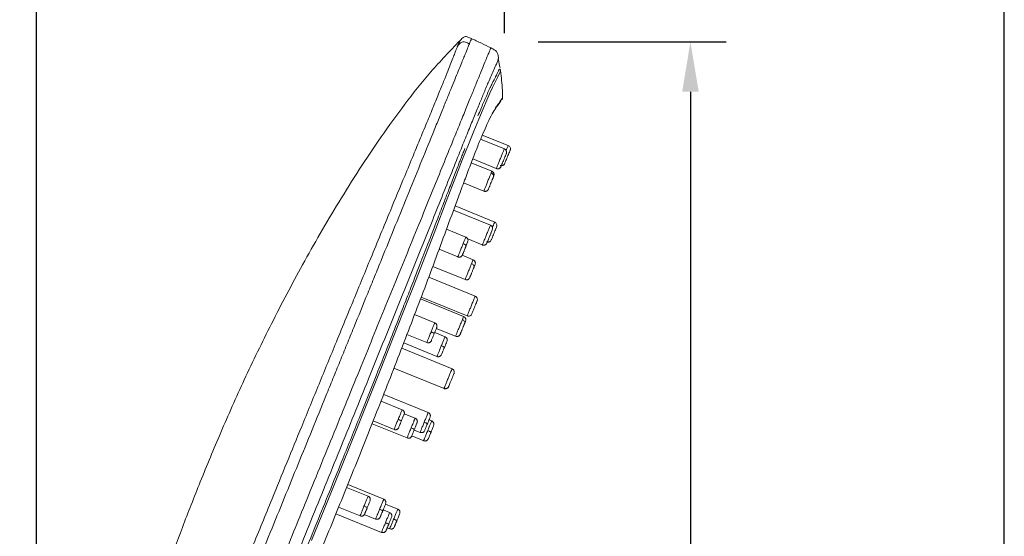
# Model space of a CAD drawing. Units: millimetres. Extents: x 83.2 to 126.1, y 98.9 to 147.5.
# Drawn here: x 112.3 to 126.1, y 130.9 to 138.2 of the extents above; entities that cross this region are included whole.
import ezdxf

# ---------------------------------------------------------------- set-up
doc = ezdxf.new("R2010")
doc.units = ezdxf.units.MM
doc.header["$PDSIZE"] = -1
doc.layers.add('COTAS', color=253, linetype='Continuous')
doc.layers.add('cuerpo', color=7, linetype='Continuous', lineweight=5)
doc.styles.add('ARIAL', font='arial.ttf')
doc.dimstyles.new('RS (E1.10)', dxfattribs={"dimtxt": 1.5, "dimasz": 0.7, "dimexe": 0.5, "dimexo": 1, "dimgap": 1, "dimtad": 0, "dimtih": 1, "dimtoh": 1, "dimdec": 0, "dimlfac": 10, "dimtxsty": 'ARIAL', "dimcen": 0, "dimclrd": 256, "dimclre": 256, "dimclrt": 256, "dimadec": 0, "dimazin": 0, "dimtfac": 1, "dimtdec": 0, "dimtofl": 0, "dimtmove": 0, "dimatfit": 3, "dimfxl": 1, "dimlwd": -1, "dimlwe": -1, "dimarcsym": 0})

# ---------------------------------------------------------------- blocks, each defined once
blk = doc.blocks.new('*D46')
at = {"layer": 'COTAS', "transparency": 16777216}
for p, q in [((119.588, 137.847), (122.227, 137.847)), ((121.727, 137.147), (121.727, 127.871)), ((121.727, 115.061), (121.727, 124.338)), ((115.765, 114.361), (122.227, 114.361))]:
    blk.add_line(p, q, dxfattribs=at)
for points in [[(121.611, 137.147), (121.844, 137.147), (121.727, 137.847)], [(121.611, 115.061), (121.844, 115.061), (121.727, 114.361)]]:
    blk.add_solid(points, dxfattribs=at)
at = {"layer": 'Defpoints', "color": 0, "transparency": 16777216}
for p in [(118.588, 137.847), (114.765, 114.361), (121.727, 114.361)]:
    blk.add_point(p, dxfattribs=at)
at = {"layer": 'COTAS', "transparency": 16777216, "insert": (121.727, 126.104), "char_height": 1.5, "attachment_point": 5, "style": 'ARIAL'}
blk.add_mtext('235', dxfattribs=at)
blk = doc.blocks.new('*D47')
at = {"layer": 'COTAS', "transparency": 16777216}
for p, q in [((112.539, 115.493), (112.539, 141.843)), ((119.113, 137.97), (119.113, 141.843)), ((113.239, 141.343), (114.108, 141.343)), ((118.413, 141.343), (118.264, 141.343))]:
    blk.add_line(p, q, dxfattribs=at)
for points in [[(113.239, 141.46), (113.239, 141.227), (112.539, 141.343)], [(118.413, 141.46), (118.413, 141.227), (119.113, 141.343)]]:
    blk.add_solid(points, dxfattribs=at)
at = {"layer": 'Defpoints', "color": 0, "transparency": 16777216}
for p in [(119.113, 141.343), (119.113, 136.97), (112.539, 114.493)]:
    blk.add_point(p, dxfattribs=at)
at = {"layer": 'COTAS', "transparency": 16777216, "insert": (116.186, 141.343), "char_height": 1.5, "attachment_point": 5, "style": 'ARIAL'}
blk.add_mtext('66', dxfattribs=at)

msp = doc.modelspace()

# ---------------------------------------------------------------- linework, layer by layer
at = {"color": 3}
msp.add_lwpolyline([(126.138, 98.9), (126.138, 144.411), (83.186, 144.411), (83.186, 98.9)], close=True, dxfattribs=at)
at = {"layer": 'cuerpo'}
for p, q in [((119.049, 137.492), (119.026, 137.615)), ((119.049, 137.485), (119.051, 137.489)), ((119.014, 136.949), (119.047, 136.996)), ((119.047, 136.996), (119.064, 137.02)), ((119.086, 137.054), (119.087, 137.06)), ((119.112, 136.344), (118.778, 136.481)), ((119.166, 136.389), (118.802, 136.537)), ((119.112, 136.344), (119.112, 136.342)), ((118.667, 136.202), (118.999, 136.066)), ((118.936, 136.028), (118.646, 136.146)), ((118.999, 136.067), (119, 136.068)), ((119.102, 136.118), (119.108, 136.123)), ((118.54, 135.865), (118.823, 135.75)), ((118.916, 135.272), (118.398, 135.483)), ((118.976, 135.314), (118.419, 135.541)), ((118.571, 135.104), (118.299, 135.214)), ((118.915, 135.271), (118.915, 135.27)), ((118.597, 135.078), (118.802, 134.994)), ((118.195, 134.933), (118.457, 134.826)), ((118.912, 135.044), (118.918, 135.049)), ((118.674, 134.785), (118.519, 134.848)), ((118.106, 134.693), (118.561, 134.507)), ((118.702, 134.274), (118.049, 134.54)), ((118.539, 133.989), (117.934, 134.235)), ((117.943, 134.259), (118.589, 133.996)), ((118.134, 133.899), (117.85, 134.015)), ((118.589, 133.996), (118.591, 134.001)), ((118.591, 134.001), (118.589, 133.996)), ((118.59, 133.999), (118.603, 133.994)), ((118.156, 133.821), (118.426, 133.711)), ((117.742, 133.735), (118.021, 133.621)), ((118.278, 133.705), (118.133, 133.764)), ((118.377, 133.254), (117.669, 133.543)), ((117.697, 133.617), (118.165, 133.427)), ((117.56, 133.263), (118.264, 132.977)), ((118.264, 132.977), (118.266, 132.982)), ((118.266, 132.982), (118.264, 132.977)), ((118.265, 132.979), (118.278, 132.975)), ((118.313, 132.984), (118.32, 132.989)), ((118.041, 132.638), (117.416, 132.893)), ((117.675, 132.679), (117.379, 132.8)), ((117.858, 132.559), (117.704, 132.622)), ((117.253, 132.482), (117.745, 132.282)), ((117.269, 132.521), (117.562, 132.401)), ((118.091, 132.521), (118.053, 132.536)), ((117.811, 132.311), (117.978, 132.243)), ((117.844, 132.394), (117.928, 132.361)), ((118.037, 132.262), (118.043, 132.27)), ((117.416, 131.421), (116.911, 131.627)), ((117.197, 131.465), (116.895, 131.588)), ((117.614, 131.284), (117.442, 131.354)), ((116.745, 131.217), (117.386, 130.956)), ((116.782, 131.31), (117.084, 131.187)), ((117.144, 131.208), (117.303, 131.143)), ((117.499, 131.234), (117.408, 131.271)), ((117.466, 131.02), (117.501, 131.006))]:
    msp.add_line(p, q, dxfattribs=at)
at = {"layer": 'cuerpo', "flags": 128}
msp.add_lwpolyline([(119.059, 137.439), (119.053, 137.425), (119.041, 137.397), (119.022, 137.356), (118.991, 137.298), (118.944, 137.204), (118.908, 137.127), (118.864, 137.029), (118.812, 136.908), (118.752, 136.762), (118.683, 136.594), (118.608, 136.404), (118.526, 136.197), (118.441, 135.977), (118.296, 135.605), (118.147, 135.218), (117.994, 134.823), (117.839, 134.426), (117.682, 134.028), (117.367, 133.23), (117.047, 132.432), (116.725, 131.635), (116.401, 130.84)], dxfattribs=at)
at = {"layer": 'cuerpo'}
for points, knots in [([(118.486, 137.863), (118.348, 137.719), (118.075, 137.434), (117.713, 136.976), (117.38, 136.517), (117.074, 136.058), (116.79, 135.605), (116.525, 135.159), (116.204, 134.59), (115.844, 133.907), (115.462, 133.12), (115.131, 132.378), (114.844, 131.685), (114.593, 131.045), (114.378, 130.472), (114.193, 129.964), (114.036, 129.519), (113.897, 129.109), (113.766, 128.701), (113.653, 128.331), (113.556, 127.991), (113.475, 127.691), (113.393, 127.374), (113.313, 127.039), (113.234, 126.687), (113.158, 126.317), (113.083, 125.917), (112.995, 125.388), (112.902, 124.723), (112.816, 123.923), (112.748, 123.077), (112.69, 122.122), (112.643, 121.053), (112.605, 119.866), (112.574, 118.615), (112.55, 117.3), (112.531, 115.92), (112.521, 114.978), (112.515, 114.496)], [0, 0, 0, 0, 0.024256, 0.047877, 0.07084, 0.093159, 0.114825, 0.135817, 0.156158, 0.194147, 0.229565, 0.262444, 0.292788, 0.320669, 0.345881, 0.367191, 0.386323, 0.403224, 0.419799, 0.438297, 0.450199, 0.462781, 0.476036, 0.489954, 0.504596, 0.519855, 0.535803, 0.554126, 0.584907, 0.617412, 0.651784, 0.688009, 0.733595, 0.781759, 0.832332, 0.885559, 0.941467, 1, 1, 1, 1]), ([(118.456, 137.792), (118.468, 137.821), (118.486, 137.863), (118.484, 137.856), (118.483, 137.854)], [0, 0, 0, 0, 0.687586, 1, 1, 1, 1]), ([(118.456, 137.792), (118.471, 137.807), (118.5, 137.836), (118.529, 137.853), (118.564, 137.844), (118.601, 137.827), (118.62, 137.819)], [0, 0, 0, 0, 0.497683, 0.996052, 1.494422, 1.992792, 1.992792, 1.992792, 1.992792]), ([(118.65, 137.892), (118.633, 137.9), (118.609, 137.911), (118.579, 137.921), (118.56, 137.921), (118.542, 137.914), (118.517, 137.894), (118.498, 137.875), (118.485, 137.862)], [0, 0, 0, 0, 0.297257, 0.40776, 0.498293, 0.589353, 0.701093, 1, 1, 1, 1]), ([(118.62, 137.819), (118.632, 137.849), (118.65, 137.892), (118.647, 137.886), (118.646, 137.884)], [0, 0, 0, 0, 0.691147, 1, 1, 1, 1]), ([(118.925, 137.761), (118.88, 137.783), (118.788, 137.83), (118.694, 137.872), (118.646, 137.894)], [0, 0, 0, 0, 0.490108, 1, 1, 1, 1]), ([(114.075, 125.099), (114.092, 125.199), (114.125, 125.4), (114.187, 125.696), (114.254, 125.985), (114.323, 126.259), (114.389, 126.503), (114.447, 126.702), (114.497, 126.861), (114.551, 127.016), (114.614, 127.185), (114.7, 127.401), (114.796, 127.64), (114.897, 127.888), (114.996, 128.13), (115.1, 128.387), (115.227, 128.698), (115.377, 129.065), (115.548, 129.484), (115.719, 129.906), (115.891, 130.328), (116.064, 130.751), (116.315, 131.367), (116.644, 132.175), (116.978, 132.994), (117.238, 133.632), (117.424, 134.089), (117.61, 134.544), (117.795, 134.998), (117.968, 135.423), (118.127, 135.814), (118.271, 136.167), (118.395, 136.472), (118.499, 136.726), (118.583, 136.933), (118.657, 137.114), (118.726, 137.284), (118.786, 137.43), (118.832, 137.544), (118.869, 137.634), (118.893, 137.694), (118.914, 137.744), (118.923, 137.767), (118.921, 137.761), (118.921, 137.76)], [0, 0, 0, 0, 0.016861, 0.033719, 0.050572, 0.067412, 0.084242, 0.101156, 0.118152, 0.135158, 0.157832, 0.180494, 0.203147, 0.220144, 0.237143, 0.254143, 0.271147, 0.296532, 0.321909, 0.347122, 0.372339, 0.397557, 0.422775, 0.482215, 0.541647, 0.568823, 0.596018, 0.623216, 0.650411, 0.677601, 0.700259, 0.722911, 0.745557, 0.762547, 0.779538, 0.796536, 0.813534, 0.836192, 0.858857, 0.881526, 0.915536, 0.949549, 0.994897, 1, 1, 1, 1]), ([(115.293, 130.068), (115.302, 130.092), (115.325, 130.148), (115.371, 130.261), (115.454, 130.463), (115.569, 130.746), (115.708, 131.085), (115.87, 131.482), (116.055, 131.935), (116.275, 132.473), (116.507, 133.039), (116.716, 133.548), (116.878, 133.942), (116.979, 134.187), (117.054, 134.369), (117.134, 134.565), (117.241, 134.824), (117.374, 135.144), (117.533, 135.531), (117.688, 135.905), (117.829, 136.245), (117.937, 136.506), (118.036, 136.745), (118.128, 136.969), (118.208, 137.166), (118.276, 137.334), (118.331, 137.47), (118.373, 137.577), (118.404, 137.658), (118.423, 137.708), (118.435, 137.739), (118.443, 137.76), (118.449, 137.774), (118.453, 137.785), (118.455, 137.79), (118.456, 137.792)], [0, 0, 0, 0, 0.0074, 0.017935, 0.035871, 0.07174, 0.107609, 0.143479, 0.197284, 0.251089, 0.313859, 0.376488, 0.412226, 0.438874, 0.45447, 0.470065, 0.501257, 0.536905, 0.572549, 0.62599, 0.659678, 0.688353, 0.719526, 0.750699, 0.781851, 0.813004, 0.84416, 0.875321, 0.906484, 0.937651, 0.95324, 0.968826, 0.984412, 0.992185, 1, 1, 1, 1]), ([(115.433, 129.999), (115.465, 130.079), (115.53, 130.238), (115.66, 130.556), (115.823, 130.956), (116.018, 131.435), (116.214, 131.915), (116.41, 132.395), (116.573, 132.796), (116.703, 133.116), (116.801, 133.355), (116.898, 133.595), (117.029, 133.914), (117.159, 134.234), (117.289, 134.552), (117.418, 134.87), (117.58, 135.266), (117.771, 135.735), (117.955, 136.189), (118.1, 136.542), (118.192, 136.769), (118.242, 136.891), (118.277, 136.978), (118.311, 137.061), (118.354, 137.166), (118.403, 137.286), (118.453, 137.409), (118.495, 137.513), (118.53, 137.598), (118.567, 137.689), (118.592, 137.75), (118.609, 137.793), (118.617, 137.811), (118.62, 137.819)], [305.165741, 305.165741, 305.165741, 305.165741, 307.752527, 310.339313, 315.512885, 320.686457, 325.860029, 331.033601, 336.207173, 338.809744, 341.380745, 343.951745, 346.522746, 351.664747, 354.235747, 356.806747, 361.948748, 367.090749, 372.23275, 377.374751, 379.945751, 381.232042, 382.516752, 383.801461, 385.08617, 387.655589, 390.225008, 392.794426, 395.363845, 397.933264, 403.072101, 405.64152, 408.210938, 408.210938, 408.210938, 408.210938]), ([(119.032, 137.617), (119.028, 137.635), (119.022, 137.667), (119.005, 137.712), (118.966, 137.74), (118.937, 137.755), (118.92, 137.763)], [0, 0, 0, 0, 0.283144, 0.498964, 0.715538, 1, 1, 1, 1]), ([(114.268, 125.084), (114.285, 125.184), (114.318, 125.384), (114.381, 125.679), (114.448, 125.967), (114.518, 126.238), (114.583, 126.477), (114.64, 126.672), (114.69, 126.831), (114.741, 126.989), (114.8, 127.164), (114.879, 127.382), (114.97, 127.62), (115.067, 127.866), (115.163, 128.104), (115.265, 128.357), (115.4, 128.689), (115.569, 129.105), (115.773, 129.603), (115.979, 130.106), (116.186, 130.612), (116.459, 131.281), (116.798, 132.114), (117.144, 132.966), (117.43, 133.674), (117.657, 134.235), (117.883, 134.794), (118.081, 135.288), (118.25, 135.709), (118.39, 136.058), (118.51, 136.358), (118.611, 136.609), (118.694, 136.812), (118.766, 136.989), (118.835, 137.155), (118.895, 137.297), (118.943, 137.407), (118.982, 137.494), (119.008, 137.552), (119.024, 137.6), (119.033, 137.623), (119.031, 137.616), (119.03, 137.616)], [0, 0, 0, 0, 0.017049, 0.034095, 0.051135, 0.068162, 0.085185, 0.102134, 0.119034, 0.135939, 0.158478, 0.181005, 0.203526, 0.220421, 0.237319, 0.254219, 0.271119, 0.301399, 0.331778, 0.36229, 0.392802, 0.423315, 0.483249, 0.543192, 0.577045, 0.610871, 0.644698, 0.678514, 0.70106, 0.7236, 0.746134, 0.763039, 0.779941, 0.796836, 0.813732, 0.836254, 0.858784, 0.881317, 0.915123, 0.948931, 0.994008, 1, 1, 1, 1]), ([(118.741, 136.807), (118.754, 136.839), (118.78, 136.904), (118.815, 136.985), (118.839, 137.041), (118.855, 137.076), (118.864, 137.096), (118.873, 137.117), (118.882, 137.137), (118.891, 137.158), (118.901, 137.178), (118.909, 137.195), (118.918, 137.214), (118.929, 137.238), (118.945, 137.269), (118.96, 137.3), (118.973, 137.324), (118.982, 137.342), (118.989, 137.355), (118.998, 137.371), (119.008, 137.39), (119.019, 137.413), (119.026, 137.432), (119.032, 137.444), (119.035, 137.453), (119.038, 137.458), (119.039, 137.46), (119.039, 137.46)], [0, 0, 0, 0, 0.053177, 0.105493, 0.154646, 0.17025, 0.186656, 0.203865, 0.221877, 0.240694, 0.260314, 0.280736, 0.29581, 0.324139, 0.365728, 0.420569, 0.467532, 0.506424, 0.537243, 0.559991, 0.637173, 0.712397, 0.798188, 0.868266, 0.916168, 0.968407, 1, 1, 1, 1]), ([(119.06, 137.441), (119.06, 137.443), (119.059, 137.449), (119.055, 137.456), (119.049, 137.461), (119.044, 137.464), (119.042, 137.465)], [0, 0, 0, 0, 0.245446, 0.499887, 0.754033, 1, 1, 1, 1]), ([(119.085, 137.055), (119.085, 137.093), (119.086, 137.221), (119.069, 137.349), (119.057, 137.439)], [0, 0, 0, 0, 0.295253, 1, 1, 1, 1]), ([(119.055, 137.016), (119.049, 137.006), (119.04, 136.993), (119.025, 136.971), (119.021, 136.966)], [0, 0, 0, 0, 0.749759, 1, 1, 1, 1]), ([(119.047, 136.996), (119.047, 136.996), (119.05, 136.998), (119.052, 137.003), (119.055, 137.009), (119.055, 137.014), (119.055, 137.016)], [0, 0, 0, 0, 0.047283, 0.383756, 0.705814, 1, 1, 1, 1]), ([(119.083, 137.055), (119.084, 137.056), (119.09, 137.064), (119.071, 137.037), (119.055, 137.016)], [0, 0, 0, 0, 0.208966, 1, 1, 1, 1]), ([(119.074, 137.033), (119.078, 137.038), (119.085, 137.044), (119.086, 137.052), (119.086, 137.054)], [0, 0, 0, 0, 0.62664, 1, 1, 1, 1]), ([(119.021, 136.966), (119.014, 136.956), (118.997, 136.933), (118.956, 136.867), (118.902, 136.763), (118.842, 136.632), (118.781, 136.49), (118.712, 136.318), (118.636, 136.121), (118.554, 135.904), (118.447, 135.617), (118.314, 135.256), (118.155, 134.824), (117.993, 134.388), (117.826, 133.952), (117.658, 133.515), (117.489, 133.079), (117.274, 132.533), (117.014, 131.88), (116.706, 131.12), (116.394, 130.361), (116.135, 129.732), (115.928, 129.231), (115.777, 128.86), (115.645, 128.529), (115.575, 128.334), (115.546, 128.253)], [0, 0, 0, 0, 0.025273, 0.063209, 0.101144, 0.126453, 0.151765, 0.177077, 0.202391, 0.227704, 0.253019, 0.296367, 0.339714, 0.383042, 0.426353, 0.469656, 0.512959, 0.556255, 0.632014, 0.707774, 0.783542, 0.859319, 0.897224, 0.935152, 0.973088, 1, 1, 1, 1]), ([(118.949, 136.845), (118.956, 136.859), (118.98, 136.901), (119.004, 136.934), (119.016, 136.952), (119.021, 136.958)], [0, 0, 0, 0, 0.227684, 0.721931, 1, 1, 1, 1]), ([(115.007, 127.285), (115.008, 127.293), (115.01, 127.31), (115.015, 127.335), (115.019, 127.362), (115.025, 127.391), (115.032, 127.421), (115.039, 127.452), (115.048, 127.484), (115.057, 127.518), (115.077, 127.588), (115.113, 127.704), (115.187, 127.916), (115.304, 128.226), (115.455, 128.605), (115.627, 129.028), (115.77, 129.376), (115.893, 129.671), (115.979, 129.881), (116.066, 130.091), (116.152, 130.301), (116.239, 130.512), (116.354, 130.792), (116.5, 131.149), (116.672, 131.571), (116.868, 132.054), (117.079, 132.579), (117.305, 133.143), (117.493, 133.619), (117.623, 133.949), (117.701, 134.146), (117.75, 134.271), (117.8, 134.398), (117.859, 134.547), (117.938, 134.752), (118.047, 135.033), (118.162, 135.33), (118.26, 135.584), (118.339, 135.79), (118.411, 135.975), (118.469, 136.125), (118.509, 136.227), (118.534, 136.291), (118.55, 136.331), (118.558, 136.351)], [0, 0, 0, 0, 0.00452, 0.009156, 0.013907, 0.018771, 0.023745, 0.02883, 0.034026, 0.039336, 0.044759, 0.065854, 0.089503, 0.129651, 0.178698, 0.217804, 0.267553, 0.289713, 0.311848, 0.33398, 0.356112, 0.378245, 0.400371, 0.444609, 0.490435, 0.533051, 0.596259, 0.655227, 0.709957, 0.745366, 0.758646, 0.771926, 0.784601, 0.798482, 0.818835, 0.849146, 0.887222, 0.913514, 0.93174, 0.955233, 0.976358, 0.984524, 0.992405, 1, 1, 1, 1]), ([(119, 136.068), (119, 136.069), (119.001, 136.07), (119.011, 136.096), (119.029, 136.139), (119.05, 136.192), (119.073, 136.247), (119.093, 136.296), (119.108, 136.332), (119.111, 136.34), (119.112, 136.344)], [0, 0, 0, 0, 0.098223, 0.227048, 0.355873, 0.484699, 0.613524, 0.742349, 0.871175, 1, 1, 1, 1]), ([(119.14, 136.279), (119.142, 136.285), (119.144, 136.294), (119.143, 136.307), (119.14, 136.317), (119.135, 136.326), (119.127, 136.337), (119.118, 136.341), (119.112, 136.344)], [0, 0, 0, 0, 0.244983, 0.374021, 0.503791, 0.633159, 0.760575, 1, 1, 1, 1]), ([(119.14, 136.279), (119.142, 136.284), (119.143, 136.29), (119.143, 136.304), (119.142, 136.311), (119.137, 136.323), (119.133, 136.329), (119.123, 136.338), (119.118, 136.341), (119.112, 136.344)], [0, 0, 0, 0, 0.25, 0.25, 0.5, 0.5, 0.75, 0.75, 1, 1, 1, 1]), ([(119.138, 136.32), (119.142, 136.33), (119.152, 136.355), (119.163, 136.382), (119.165, 136.386), (119.166, 136.389)], [0, 0, 0, 0, 0.234448, 0.617224, 1, 1, 1, 1]), ([(119.193, 136.323), (119.196, 136.329), (119.197, 136.335), (119.197, 136.348), (119.196, 136.355), (119.191, 136.368), (119.186, 136.374), (119.177, 136.383), (119.171, 136.386), (119.166, 136.389)], [0, 0, 0, 0, 0.25, 0.25, 0.5, 0.5, 0.75, 0.75, 1, 1, 1, 1]), ([(119.14, 136.279), (119.139, 136.276), (119.137, 136.271), (119.127, 136.247), (119.114, 136.214), (119.098, 136.177), (119.084, 136.143), (119.074, 136.118), (119.071, 136.11), (119.07, 136.108)], [0, 0, 0, 0, 0.156275, 0.312547, 0.468856, 0.625147, 0.781376, 0.937667, 1, 1, 1, 1]), ([(118.927, 136.007), (118.931, 136.016), (118.936, 136.028), (118.935, 136.026), (118.935, 136.025)], [0, 0, 0, 0, 0.704747, 1, 1, 1, 1]), ([(118.958, 135.949), (118.961, 135.956), (118.966, 135.97), (118.968, 135.983), (118.966, 135.995), (118.964, 136), (118.961, 136.006), (118.956, 136.013), (118.948, 136.022), (118.94, 136.026), (118.936, 136.028)], [0, 0, 0, 0, 0.295572, 0.554149, 0.608799, 0.661712, 0.715048, 0.770016, 0.88458, 1, 1, 1, 1]), ([(118.999, 136.066), (119.005, 136.065), (119.013, 136.062), (119.024, 136.063), (119.035, 136.065), (119.046, 136.071), (119.061, 136.084), (119.066, 136.099), (119.069, 136.109)], [0, 0, 0, 0, 0.149849, 0.225883, 0.300062, 0.443653, 0.587919, 1, 1, 1, 1]), ([(119.046, 136.072), (119.046, 136.072), (119.05, 136.074), (119.057, 136.08), (119.062, 136.089), (119.065, 136.094)], [0, 0, 0, 0, 0.014972, 0.359672, 1, 1, 1, 1]), ([(119.053, 136.111), (119.058, 136.108), (119.064, 136.107), (119.078, 136.107), (119.085, 136.108), (119.097, 136.114), (119.103, 136.118), (119.112, 136.127), (119.116, 136.133), (119.118, 136.138)], [0, 0, 0, 0, 0.25, 0.25, 0.5, 0.5, 0.75, 0.75, 1, 1, 1, 1]), ([(119.07, 136.109), (119.074, 136.108), (119.083, 136.108), (119.097, 136.113), (119.105, 136.12), (119.108, 136.123)], [0, 0, 0, 0, 0.277527, 0.643867, 1, 1, 1, 1]), ([(118.824, 135.753), (118.824, 135.752), (118.823, 135.751), (118.832, 135.774), (118.849, 135.813), (118.87, 135.866), (118.892, 135.921), (118.914, 135.973), (118.923, 135.995), (118.927, 136.007)], [0, 0, 0, 0, 0.087125, 0.239271, 0.391417, 0.543563, 0.695708, 0.847854, 1, 1, 1, 1]), ([(118.958, 135.949), (118.955, 135.941), (118.948, 135.926), (118.934, 135.891), (118.919, 135.855), (118.907, 135.823), (118.901, 135.81), (118.899, 135.804)], [0, 0, 0, 0, 0.215756, 0.431508, 0.647311, 0.86309, 1, 1, 1, 1]), ([(118.958, 135.949), (118.96, 135.953), (118.961, 135.959), (118.96, 135.97), (118.958, 135.976), (118.953, 135.988), (118.948, 135.993), (118.938, 136.001), (118.933, 136.005), (118.927, 136.007)], [0, 0, 0, 0, 0.25, 0.25, 0.5, 0.5, 0.75, 0.75, 1, 1, 1, 1]), ([(118.943, 135.912), (118.945, 135.917), (118.955, 135.941), (118.961, 135.959), (118.965, 135.973)], [0, 0, 0, 0, 0.188126, 1, 1, 1, 1]), ([(118.823, 135.75), (118.828, 135.748), (118.836, 135.746), (118.848, 135.746), (118.858, 135.749), (118.867, 135.753), (118.875, 135.759), (118.881, 135.766), (118.885, 135.771), (118.887, 135.775), (118.888, 135.778), (118.892, 135.789), (118.896, 135.797), (118.899, 135.804)], [0, 0, 0, 0, 0.106087, 0.166655, 0.233664, 0.304223, 0.372339, 0.433116, 0.484553, 0.507568, 0.529953, 0.578057, 1, 1, 1, 1]), ([(118.803, 134.996), (118.802, 134.993), (118.802, 134.994), (118.806, 135.003), (118.809, 135.011), (118.818, 135.033), (118.824, 135.047), (118.837, 135.078), (118.844, 135.096), (118.858, 135.132), (118.866, 135.15), (118.88, 135.186), (118.887, 135.202), (118.899, 135.231), (118.904, 135.244), (118.912, 135.262), (118.914, 135.268), (118.915, 135.271)], [0, 0, 0, 0, 0.125, 0.125, 0.25, 0.25, 0.375, 0.375, 0.5, 0.5, 0.625, 0.625, 0.75, 0.75, 0.875, 0.875, 1, 1, 1, 1]), ([(118.943, 135.206), (118.945, 135.211), (118.946, 135.218), (118.946, 135.231), (118.945, 135.238), (118.94, 135.25), (118.936, 135.256), (118.926, 135.265), (118.921, 135.269), (118.915, 135.271)], [0, 0, 0, 0, 0.25, 0.25, 0.5, 0.5, 0.75, 0.75, 1, 1, 1, 1]), ([(118.943, 135.206), (118.945, 135.212), (118.947, 135.221), (118.946, 135.234), (118.944, 135.244), (118.939, 135.253), (118.932, 135.261), (118.924, 135.268), (118.918, 135.271), (118.916, 135.272)], [0, 0, 0, 0, 0.25036, 0.379515, 0.507252, 0.634053, 0.759712, 0.882562, 1, 1, 1, 1]), ([(118.945, 135.239), (118.95, 135.251), (118.961, 135.279), (118.973, 135.308), (118.975, 135.312), (118.976, 135.314)], [0, 0, 0, 0, 0.278655, 0.639328, 1, 1, 1, 1]), ([(119.003, 135.249), (119.005, 135.255), (119.007, 135.261), (119.007, 135.274), (119.005, 135.281), (119, 135.294), (118.996, 135.3), (118.986, 135.309), (118.981, 135.312), (118.976, 135.314)], [0, 0, 0, 0, 0.25, 0.25, 0.5, 0.5, 0.75, 0.75, 1, 1, 1, 1]), ([(118.534, 135.014), (118.541, 135.031), (118.554, 135.063), (118.566, 135.093), (118.572, 135.107), (118.57, 135.103), (118.57, 135.103)], [0, 0, 0, 0, 0.325916, 0.651832, 0.977749, 1, 1, 1, 1]), ([(118.595, 135.032), (118.598, 135.038), (118.602, 135.051), (118.601, 135.068), (118.596, 135.082), (118.589, 135.091), (118.581, 135.099), (118.574, 135.102), (118.57, 135.104)], [0, 0, 0, 0, 0.245184, 0.497595, 0.626097, 0.753849, 0.878998, 1, 1, 1, 1]), ([(118.802, 134.994), (118.805, 134.993), (118.81, 134.991), (118.819, 134.99), (118.829, 134.991), (118.838, 134.993), (118.847, 134.997), (118.857, 135.005), (118.875, 135.032), (118.882, 135.057), (118.898, 135.097), (118.907, 135.119), (118.916, 135.14), (118.922, 135.156), (118.925, 135.164), (118.926, 135.166)], [0, 0, 0, 0, 0.031049, 0.063586, 0.097867, 0.135062, 0.175249, 0.217183, 0.301042, 0.627685, 0.71437, 0.799591, 0.883877, 0.967545, 1, 1, 1, 1]), ([(118.862, 135.036), (118.868, 135.034), (118.874, 135.033), (118.887, 135.033), (118.894, 135.034), (118.907, 135.039), (118.913, 135.043), (118.922, 135.053), (118.925, 135.058), (118.927, 135.064)], [0, 0, 0, 0, 0.25, 0.25, 0.5, 0.5, 0.75, 0.75, 1, 1, 1, 1]), ([(118.458, 134.827), (118.458, 134.828), (118.459, 134.831), (118.472, 134.862), (118.49, 134.906), (118.512, 134.961), (118.527, 134.997), (118.534, 135.014)], [0, 0, 0, 0, 0.188651, 0.391488, 0.594325, 0.797163, 1, 1, 1, 1]), ([(118.574, 134.979), (118.573, 134.976), (118.57, 134.97), (118.567, 134.962), (118.563, 134.953), (118.558, 134.94), (118.552, 134.925), (118.545, 134.908), (118.538, 134.892), (118.533, 134.878), (118.528, 134.867), (118.526, 134.862), (118.525, 134.859)], [0, 0, 0, 0, 0.062107, 0.124101, 0.1866, 0.250203, 0.37593, 0.500106, 0.623972, 0.750068, 0.875817, 1, 1, 1, 1]), ([(118.574, 134.979), (118.574, 134.981), (118.574, 134.983), (118.572, 134.989), (118.569, 134.993), (118.561, 135), (118.556, 135.003), (118.545, 135.009), (118.54, 135.012), (118.534, 135.014)], [0, 0, 0, 0, 0.25, 0.25, 0.5, 0.5, 0.75, 0.75, 1, 1, 1, 1]), ([(118.547, 134.913), (118.552, 134.925), (118.558, 134.941), (118.565, 134.957), (118.567, 134.962)], [0, 0, 0, 0, 0.728126, 1, 1, 1, 1]), ([(118.863, 135.039), (118.868, 135.037), (118.877, 135.034), (118.892, 135.034), (118.906, 135.038), (118.914, 135.045), (118.918, 135.049)], [0, 0, 0, 0, 0.23993, 0.493113, 0.750137, 1, 1, 1, 1]), ([(118.457, 134.826), (118.461, 134.825), (118.468, 134.822), (118.48, 134.822), (118.491, 134.824), (118.504, 134.83), (118.517, 134.842), (118.522, 134.854), (118.525, 134.859)], [0, 0, 0, 0, 0.121049, 0.246237, 0.374012, 0.502516, 0.754881, 1, 1, 1, 1]), ([(118.652, 134.731), (118.657, 134.744), (118.667, 134.769), (118.674, 134.786), (118.673, 134.783), (118.673, 134.783)], [0, 0, 0, 0, 0.429453, 0.858905, 1, 1, 1, 1]), ([(118.701, 134.719), (118.703, 134.725), (118.705, 134.735), (118.704, 134.748), (118.701, 134.758), (118.696, 134.767), (118.688, 134.778), (118.679, 134.782), (118.674, 134.785)], [0, 0, 0, 0, 0.238114, 0.366471, 0.497763, 0.629343, 0.758558, 1, 1, 1, 1]), ([(118.562, 134.51), (118.562, 134.51), (118.562, 134.51), (118.571, 134.534), (118.588, 134.575), (118.61, 134.628), (118.633, 134.684), (118.645, 134.715), (118.652, 134.731)], [0, 0, 0, 0, 0.118801, 0.295041, 0.471281, 0.64752, 0.82376, 1, 1, 1, 1]), ([(118.687, 134.684), (118.686, 134.681), (118.684, 134.677), (118.68, 134.669), (118.677, 134.66), (118.672, 134.649), (118.666, 134.634), (118.659, 134.615), (118.651, 134.598), (118.645, 134.581), (118.638, 134.566), (118.633, 134.553), (118.629, 134.544), (118.627, 134.537), (118.625, 134.534), (118.626, 134.535), (118.626, 134.535)], [0, 0, 0, 0, 0.041411, 0.082747, 0.12442, 0.166829, 0.25066, 0.333458, 0.416048, 0.500126, 0.583972, 0.666774, 0.749322, 0.833356, 0.917162, 1, 1, 1, 1]), ([(118.687, 134.684), (118.688, 134.687), (118.688, 134.691), (118.687, 134.7), (118.684, 134.705), (118.678, 134.714), (118.673, 134.718), (118.663, 134.726), (118.657, 134.729), (118.652, 134.731)], [0, 0, 0, 0, 0.25, 0.25, 0.5, 0.5, 0.75, 0.75, 1, 1, 1, 1]), ([(118.561, 134.507), (118.567, 134.506), (118.576, 134.503), (118.589, 134.504), (118.599, 134.507), (118.608, 134.512), (118.618, 134.521), (118.623, 134.53), (118.626, 134.535)], [0, 0, 0, 0, 0.241449, 0.37067, 0.502252, 0.633543, 0.761897, 1, 1, 1, 1]), ([(118.591, 134.001), (118.592, 134.003), (118.593, 134.006), (118.605, 134.035), (118.623, 134.08), (118.645, 134.135), (118.668, 134.19), (118.686, 134.236), (118.7, 134.268), (118.701, 134.272), (118.702, 134.274)], [0, 0, 0, 0, 0.066543, 0.199894, 0.333245, 0.466596, 0.599947, 0.733298, 0.866649, 1, 1, 1, 1]), ([(118.73, 134.209), (118.732, 134.214), (118.733, 134.221), (118.733, 134.234), (118.732, 134.241), (118.727, 134.253), (118.723, 134.259), (118.713, 134.268), (118.708, 134.272), (118.702, 134.274)], [0, 0, 0, 0, 0.25, 0.25, 0.5, 0.5, 0.75, 0.75, 1, 1, 1, 1]), ([(118.522, 133.945), (118.526, 133.956), (118.536, 133.979), (118.541, 133.992), (118.539, 133.988), (118.539, 133.988)], [0, 0, 0, 0, 0.482435, 0.96487, 1, 1, 1, 1]), ([(118.567, 133.923), (118.569, 133.93), (118.571, 133.939), (118.57, 133.952), (118.567, 133.962), (118.562, 133.971), (118.554, 133.981), (118.545, 133.986), (118.539, 133.989)], [0, 0, 0, 0, 0.239455, 0.368354, 0.499983, 0.63161, 0.760507, 1, 1, 1, 1]), ([(118.589, 133.996), (118.594, 133.994), (118.601, 133.992), (118.614, 133.992), (118.621, 133.994), (118.633, 133.999), (118.639, 134.003), (118.648, 134.013), (118.652, 134.018), (118.654, 134.024)], [0, 0, 0, 0, 0.25, 0.25, 0.5, 0.5, 0.75, 0.75, 1, 1, 1, 1]), ([(118.59, 133.999), (118.594, 133.997), (118.603, 133.993), (118.618, 133.993), (118.633, 133.998), (118.641, 134.005), (118.644, 134.008)], [0, 0, 0, 0, 0.23993, 0.493113, 0.750137, 1, 1, 1, 1]), ([(118.082, 133.772), (118.09, 133.79), (118.104, 133.826), (118.122, 133.869), (118.133, 133.895), (118.133, 133.897), (118.133, 133.897)], [0, 0, 0, 0, 0.264361, 0.528722, 0.793083, 1, 1, 1, 1]), ([(118.161, 133.834), (118.163, 133.84), (118.166, 133.849), (118.165, 133.862), (118.162, 133.872), (118.157, 133.881), (118.148, 133.891), (118.14, 133.896), (118.134, 133.899)], [0, 0, 0, 0, 0.238888, 0.367557, 0.499042, 0.630649, 0.75968, 1, 1, 1, 1]), ([(118.426, 133.711), (118.427, 133.713), (118.428, 133.716), (118.441, 133.746), (118.459, 133.791), (118.481, 133.845), (118.504, 133.901), (118.516, 133.93), (118.522, 133.945)], [0, 0, 0, 0, 0.156657, 0.325325, 0.493994, 0.662663, 0.831331, 1, 1, 1, 1]), ([(118.555, 133.894), (118.554, 133.892), (118.552, 133.888), (118.549, 133.88), (118.546, 133.872), (118.541, 133.861), (118.535, 133.846), (118.528, 133.828), (118.521, 133.81), (118.514, 133.793), (118.507, 133.777), (118.501, 133.763), (118.497, 133.752), (118.494, 133.744), (118.492, 133.739), (118.491, 133.738), (118.491, 133.738)], [0, 0, 0, 0, 0.041411, 0.082747, 0.12442, 0.166829, 0.25066, 0.333458, 0.416048, 0.500126, 0.583972, 0.666774, 0.749322, 0.833356, 0.917162, 1, 1, 1, 1]), ([(118.555, 133.894), (118.557, 133.898), (118.557, 133.903), (118.556, 133.912), (118.554, 133.917), (118.547, 133.927), (118.543, 133.932), (118.533, 133.94), (118.527, 133.943), (118.522, 133.945)], [0, 0, 0, 0, 0.25, 0.25, 0.5, 0.5, 0.75, 0.75, 1, 1, 1, 1]), ([(118.022, 133.623), (118.021, 133.622), (118.02, 133.619), (118.026, 133.635), (118.04, 133.668), (118.06, 133.717), (118.075, 133.754), (118.082, 133.772)], [0, 0, 0, 0, 0.051372, 0.288529, 0.525686, 0.762843, 1, 1, 1, 1]), ([(118.082, 133.772), (118.088, 133.77), (118.094, 133.767), (118.105, 133.762), (118.11, 133.76), (118.119, 133.755), (118.122, 133.753), (118.126, 133.751), (118.127, 133.75), (118.127, 133.749)], [0, 0, 0, 0, 0.25, 0.25, 0.5, 0.5, 0.75, 0.75, 1, 1, 1, 1]), ([(118.226, 133.578), (118.234, 133.596), (118.248, 133.632), (118.266, 133.675), (118.277, 133.701), (118.277, 133.702), (118.277, 133.703)], [0, 0, 0, 0, 0.265032, 0.530065, 0.795097, 1, 1, 1, 1]), ([(118.305, 133.639), (118.307, 133.645), (118.31, 133.655), (118.308, 133.668), (118.306, 133.678), (118.301, 133.687), (118.292, 133.697), (118.284, 133.702), (118.278, 133.705)], [0, 0, 0, 0, 0.238832, 0.367478, 0.49895, 0.630554, 0.759599, 1, 1, 1, 1]), ([(118.426, 133.711), (118.432, 133.709), (118.442, 133.706), (118.455, 133.708), (118.465, 133.711), (118.474, 133.716), (118.484, 133.724), (118.488, 133.733), (118.491, 133.738)], [0, 0, 0, 0, 0.239501, 0.368401, 0.50003, 0.631658, 0.760553, 1, 1, 1, 1]), ([(118.021, 133.621), (118.027, 133.619), (118.036, 133.617), (118.049, 133.618), (118.059, 133.621), (118.068, 133.626), (118.079, 133.635), (118.083, 133.643), (118.086, 133.649)], [0, 0, 0, 0, 0.240316, 0.369347, 0.500953, 0.632439, 0.761109, 1, 1, 1, 1]), ([(118.166, 133.429), (118.165, 133.428), (118.164, 133.425), (118.17, 133.441), (118.184, 133.474), (118.204, 133.523), (118.219, 133.56), (118.226, 133.578)], [0, 0, 0, 0, 0.053505, 0.290129, 0.526753, 0.763376, 1, 1, 1, 1]), ([(118.226, 133.578), (118.232, 133.576), (118.238, 133.574), (118.249, 133.569), (118.254, 133.566), (118.263, 133.561), (118.266, 133.56), (118.27, 133.557), (118.271, 133.556), (118.271, 133.555)], [0, 0, 0, 0, 0.25, 0.25, 0.5, 0.5, 0.75, 0.75, 1, 1, 1, 1]), ([(118.165, 133.427), (118.171, 133.425), (118.18, 133.422), (118.193, 133.424), (118.203, 133.427), (118.212, 133.432), (118.222, 133.44), (118.227, 133.449), (118.23, 133.455)], [0, 0, 0, 0, 0.240397, 0.369441, 0.501045, 0.632518, 0.761165, 1, 1, 1, 1]), ([(118.266, 132.982), (118.267, 132.983), (118.268, 132.987), (118.28, 133.015), (118.298, 133.061), (118.321, 133.116), (118.343, 133.17), (118.362, 133.216), (118.375, 133.248), (118.376, 133.252), (118.377, 133.254)], [0, 0, 0, 0, 0.066543, 0.199894, 0.333245, 0.466596, 0.599947, 0.733298, 0.866649, 1, 1, 1, 1]), ([(118.405, 133.189), (118.407, 133.195), (118.408, 133.201), (118.409, 133.214), (118.407, 133.221), (118.402, 133.234), (118.398, 133.24), (118.388, 133.249), (118.383, 133.252), (118.377, 133.254)], [0, 0, 0, 0, 0.25, 0.25, 0.5, 0.5, 0.75, 0.75, 1, 1, 1, 1]), ([(118.264, 132.977), (118.27, 132.974), (118.276, 132.973), (118.289, 132.973), (118.296, 132.974), (118.309, 132.979), (118.314, 132.984), (118.324, 132.993), (118.327, 132.999), (118.329, 133.004)], [0, 0, 0, 0, 0.25, 0.25, 0.5, 0.5, 0.75, 0.75, 1, 1, 1, 1]), ([(118.265, 132.979), (118.269, 132.977), (118.278, 132.974), (118.293, 132.974), (118.308, 132.979), (118.316, 132.986), (118.32, 132.989)], [0, 0, 0, 0, 0.23993, 0.493113, 0.750137, 1, 1, 1, 1]), ([(117.62, 132.543), (117.627, 132.561), (117.642, 132.597), (117.66, 132.643), (117.673, 132.673), (117.674, 132.677), (117.675, 132.678)], [0, 0, 0, 0, 0.253145, 0.50629, 0.759435, 1, 1, 1, 1]), ([(117.703, 132.614), (117.704, 132.62), (117.707, 132.629), (117.706, 132.642), (117.703, 132.652), (117.698, 132.661), (117.689, 132.671), (117.681, 132.676), (117.675, 132.679)], [0, 0, 0, 0, 0.23949, 0.368403, 0.500042, 0.631671, 0.760561, 1, 1, 1, 1]), ([(117.986, 132.504), (117.993, 132.522), (118.008, 132.558), (118.026, 132.603), (118.039, 132.633), (118.04, 132.636), (118.041, 132.638)], [0, 0, 0, 0, 0.254782, 0.509565, 0.764347, 1, 1, 1, 1]), ([(118.068, 132.573), (118.07, 132.579), (118.073, 132.589), (118.071, 132.602), (118.068, 132.612), (118.063, 132.621), (118.055, 132.631), (118.046, 132.635), (118.041, 132.638)], [0, 0, 0, 0, 0.239447, 0.368342, 0.499969, 0.631597, 0.760497, 1, 1, 1, 1]), ([(117.562, 132.402), (117.562, 132.402), (117.561, 132.398), (117.566, 132.411), (117.578, 132.441), (117.597, 132.488), (117.612, 132.525), (117.62, 132.543)], [0, 0, 0, 0, 0.012226, 0.259169, 0.506113, 0.753056, 1, 1, 1, 1]), ([(117.562, 132.401), (117.568, 132.399), (117.577, 132.397), (117.59, 132.398), (117.6, 132.401), (117.609, 132.406), (117.62, 132.414), (117.624, 132.423), (117.627, 132.429)], [0, 0, 0, 0, 0.239439, 0.368328, 0.499957, 0.631596, 0.760509, 1, 1, 1, 1]), ([(117.62, 132.543), (117.625, 132.541), (117.631, 132.538), (117.642, 132.533), (117.648, 132.531), (117.657, 132.527), (117.66, 132.526), (117.665, 132.524), (117.666, 132.523), (117.666, 132.523)], [0, 0, 0, 0, 0.25, 0.25, 0.5, 0.5, 0.75, 0.75, 1, 1, 1, 1]), ([(117.802, 132.423), (117.81, 132.441), (117.824, 132.478), (117.843, 132.523), (117.855, 132.554), (117.857, 132.557), (117.858, 132.559)], [0, 0, 0, 0, 0.253227, 0.506454, 0.759681, 1, 1, 1, 1]), ([(117.885, 132.494), (117.887, 132.5), (117.89, 132.51), (117.888, 132.523), (117.885, 132.533), (117.88, 132.542), (117.872, 132.552), (117.863, 132.557), (117.858, 132.559)], [0, 0, 0, 0, 0.239489, 0.368401, 0.500039, 0.631668, 0.760558, 1, 1, 1, 1]), ([(117.928, 132.361), (117.928, 132.361), (117.926, 132.358), (117.932, 132.371), (117.944, 132.401), (117.964, 132.449), (117.978, 132.485), (117.986, 132.504)], [0, 0, 0, 0, 0.01839, 0.263792, 0.509195, 0.754597, 1, 1, 1, 1]), ([(117.986, 132.504), (117.991, 132.501), (117.997, 132.499), (118.009, 132.494), (118.014, 132.492), (118.023, 132.488), (118.026, 132.486), (118.031, 132.484), (118.032, 132.484), (118.032, 132.483)], [0, 0, 0, 0, 0.25, 0.25, 0.5, 0.5, 0.75, 0.75, 1, 1, 1, 1]), ([(118.036, 132.386), (118.043, 132.404), (118.058, 132.44), (118.076, 132.485), (118.089, 132.516), (118.09, 132.519), (118.091, 132.52)], [0, 0, 0, 0, 0.254379, 0.508757, 0.763136, 1, 1, 1, 1]), ([(118.118, 132.456), (118.12, 132.462), (118.123, 132.471), (118.121, 132.484), (118.118, 132.494), (118.113, 132.503), (118.105, 132.513), (118.097, 132.518), (118.091, 132.521)], [0, 0, 0, 0, 0.239459, 0.368359, 0.49999, 0.631618, 0.760515, 1, 1, 1, 1]), ([(117.745, 132.282), (117.745, 132.282), (117.743, 132.278), (117.749, 132.291), (117.761, 132.321), (117.78, 132.369), (117.795, 132.405), (117.802, 132.423)], [0, 0, 0, 0, 0.012538, 0.259403, 0.506269, 0.753134, 1, 1, 1, 1]), ([(117.744, 132.282), (117.751, 132.28), (117.76, 132.277), (117.773, 132.278), (117.783, 132.281), (117.792, 132.286), (117.802, 132.295), (117.807, 132.303), (117.81, 132.309)], [0, 0, 0, 0, 0.239441, 0.368331, 0.49996, 0.631599, 0.760511, 1, 1, 1, 1]), ([(117.802, 132.423), (117.808, 132.421), (117.814, 132.419), (117.825, 132.414), (117.83, 132.412), (117.839, 132.408), (117.843, 132.406), (117.847, 132.404), (117.848, 132.404), (117.848, 132.404)], [0, 0, 0, 0, 0.25, 0.25, 0.5, 0.5, 0.75, 0.75, 1, 1, 1, 1]), ([(117.928, 132.361), (117.934, 132.359), (117.943, 132.356), (117.956, 132.357), (117.966, 132.36), (117.975, 132.365), (117.985, 132.374), (117.99, 132.382), (117.993, 132.388)], [0, 0, 0, 0, 0.239502, 0.368402, 0.50003, 0.631657, 0.760552, 1, 1, 1, 1]), ([(117.978, 132.244), (117.978, 132.244), (117.976, 132.24), (117.982, 132.253), (117.994, 132.284), (118.014, 132.331), (118.028, 132.368), (118.036, 132.386)], [0, 0, 0, 0, 0.016885, 0.262664, 0.508443, 0.754221, 1, 1, 1, 1]), ([(118.036, 132.386), (118.041, 132.384), (118.047, 132.381), (118.059, 132.376), (118.064, 132.374), (118.073, 132.37), (118.076, 132.369), (118.081, 132.366), (118.082, 132.366), (118.082, 132.366)], [0, 0, 0, 0, 0.25, 0.25, 0.5, 0.5, 0.75, 0.75, 1, 1, 1, 1]), ([(117.978, 132.243), (117.984, 132.241), (117.993, 132.239), (118.006, 132.24), (118.016, 132.243), (118.025, 132.248), (118.035, 132.256), (118.04, 132.265), (118.043, 132.27)], [0, 0, 0, 0, 0.239484, 0.368381, 0.500009, 0.63164, 0.76054, 1, 1, 1, 1]), ([(117.139, 131.323), (117.147, 131.342), (117.161, 131.378), (117.181, 131.425), (117.193, 131.455), (117.198, 131.468), (117.197, 131.465), (117.197, 131.465)], [0, 0, 0, 0, 0.246935, 0.49387, 0.740804, 0.987739, 1, 1, 1, 1]), ([(117.224, 131.4), (117.226, 131.406), (117.229, 131.415), (117.227, 131.429), (117.225, 131.438), (117.22, 131.447), (117.211, 131.458), (117.203, 131.462), (117.197, 131.465)], [0, 0, 0, 0, 0.239491, 0.368403, 0.500042, 0.631672, 0.760561, 1, 1, 1, 1]), ([(117.084, 131.188), (117.085, 131.189), (117.086, 131.193), (117.099, 131.224), (117.117, 131.269), (117.132, 131.305), (117.139, 131.323)], [0, 0, 0, 0, 0.240537, 0.493692, 0.746846, 1, 1, 1, 1]), ([(117.139, 131.323), (117.145, 131.321), (117.151, 131.319), (117.162, 131.314), (117.168, 131.312), (117.177, 131.309), (117.18, 131.307), (117.185, 131.306), (117.186, 131.305), (117.186, 131.305)], [0, 0, 0, 0, 0.25, 0.25, 0.5, 0.5, 0.75, 0.75, 1, 1, 1, 1]), ([(117.358, 131.279), (117.365, 131.298), (117.38, 131.334), (117.4, 131.381), (117.412, 131.411), (117.417, 131.424), (117.416, 131.421), (117.416, 131.421)], [0, 0, 0, 0, 0.246857, 0.493713, 0.74057, 0.987426, 1, 1, 1, 1]), ([(117.443, 131.356), (117.445, 131.362), (117.448, 131.371), (117.446, 131.385), (117.443, 131.394), (117.438, 131.403), (117.43, 131.414), (117.421, 131.418), (117.416, 131.421)], [0, 0, 0, 0, 0.239489, 0.368401, 0.500039, 0.631669, 0.760558, 1, 1, 1, 1]), ([(117.084, 131.187), (117.09, 131.185), (117.099, 131.183), (117.112, 131.184), (117.122, 131.187), (117.131, 131.192), (117.141, 131.201), (117.146, 131.209), (117.149, 131.215)], [0, 0, 0, 0, 0.23944, 0.368329, 0.499959, 0.631597, 0.76051, 1, 1, 1, 1]), ([(117.186, 131.305), (117.185, 131.302), (117.182, 131.296), (117.179, 131.288), (117.175, 131.279), (117.17, 131.267), (117.165, 131.254), (117.159, 131.24), (117.155, 131.229), (117.151, 131.221), (117.149, 131.215), (117.149, 131.215), (117.149, 131.215)], [0, 0, 0, 0, 0.062107, 0.124101, 0.1866, 0.250203, 0.37593, 0.500106, 0.623972, 0.750068, 0.875817, 1, 1, 1, 1]), ([(117.303, 131.144), (117.303, 131.146), (117.305, 131.149), (117.317, 131.18), (117.336, 131.225), (117.351, 131.261), (117.358, 131.279)], [0, 0, 0, 0, 0.240291, 0.493527, 0.746764, 1, 1, 1, 1]), ([(117.358, 131.279), (117.363, 131.277), (117.369, 131.275), (117.381, 131.27), (117.386, 131.268), (117.395, 131.265), (117.399, 131.263), (117.404, 131.262), (117.405, 131.261), (117.405, 131.261)], [0, 0, 0, 0, 0.25, 0.25, 0.5, 0.5, 0.75, 0.75, 1, 1, 1, 1]), ([(117.405, 131.261), (117.403, 131.258), (117.401, 131.252), (117.397, 131.244), (117.394, 131.235), (117.389, 131.223), (117.384, 131.21), (117.378, 131.196), (117.373, 131.185), (117.37, 131.177), (117.368, 131.171), (117.368, 131.171), (117.368, 131.171)], [0, 0, 0, 0, 0.062107, 0.124101, 0.1866, 0.250203, 0.37593, 0.500106, 0.623972, 0.750068, 0.875817, 1, 1, 1, 1]), ([(117.441, 131.091), (117.448, 131.109), (117.463, 131.145), (117.483, 131.193), (117.495, 131.223), (117.501, 131.237), (117.499, 131.233), (117.499, 131.233)], [0, 0, 0, 0, 0.245395, 0.490791, 0.736186, 0.981581, 1, 1, 1, 1]), ([(117.527, 131.169), (117.529, 131.175), (117.531, 131.184), (117.53, 131.197), (117.527, 131.207), (117.522, 131.216), (117.513, 131.226), (117.505, 131.231), (117.499, 131.234)], [0, 0, 0, 0, 0.239447, 0.368342, 0.49997, 0.631598, 0.760497, 1, 1, 1, 1]), ([(117.556, 131.141), (117.563, 131.16), (117.578, 131.196), (117.598, 131.244), (117.61, 131.274), (117.615, 131.287), (117.614, 131.284), (117.614, 131.283)], [0, 0, 0, 0, 0.245774, 0.491548, 0.737322, 0.983096, 1, 1, 1, 1]), ([(117.641, 131.219), (117.643, 131.225), (117.646, 131.234), (117.645, 131.248), (117.642, 131.257), (117.637, 131.266), (117.628, 131.277), (117.62, 131.281), (117.614, 131.284)], [0, 0, 0, 0, 0.23946, 0.36836, 0.499991, 0.631619, 0.760515, 1, 1, 1, 1]), ([(117.302, 131.143), (117.309, 131.141), (117.318, 131.139), (117.331, 131.14), (117.341, 131.143), (117.35, 131.148), (117.36, 131.157), (117.365, 131.165), (117.368, 131.171)], [0, 0, 0, 0, 0.239442, 0.368332, 0.499962, 0.6316, 0.760512, 1, 1, 1, 1]), ([(117.386, 130.957), (117.387, 130.958), (117.388, 130.961), (117.401, 130.992), (117.419, 131.036), (117.434, 131.073), (117.441, 131.091)], [0, 0, 0, 0, 0.235629, 0.490419, 0.74521, 1, 1, 1, 1]), ([(117.441, 131.091), (117.446, 131.089), (117.452, 131.086), (117.464, 131.082), (117.469, 131.08), (117.478, 131.076), (117.482, 131.075), (117.487, 131.073), (117.488, 131.073), (117.488, 131.073)], [0, 0, 0, 0, 0.25, 0.25, 0.5, 0.5, 0.75, 0.75, 1, 1, 1, 1]), ([(117.488, 131.073), (117.487, 131.07), (117.484, 131.064), (117.481, 131.055), (117.477, 131.047), (117.472, 131.035), (117.467, 131.022), (117.461, 131.008), (117.457, 130.997), (117.454, 130.989), (117.451, 130.984), (117.451, 130.984), (117.451, 130.983)], [0, 0, 0, 0, 0.062107, 0.124101, 0.1866, 0.250203, 0.37593, 0.500106, 0.623972, 0.750068, 0.875817, 1, 1, 1, 1]), ([(117.501, 131.007), (117.502, 131.009), (117.503, 131.012), (117.515, 131.042), (117.534, 131.087), (117.548, 131.123), (117.556, 131.141)], [0, 0, 0, 0, 0.236849, 0.491232, 0.745616, 1, 1, 1, 1]), ([(117.556, 131.141), (117.561, 131.139), (117.567, 131.137), (117.579, 131.132), (117.584, 131.13), (117.593, 131.127), (117.597, 131.125), (117.602, 131.124), (117.603, 131.124), (117.603, 131.124)], [0, 0, 0, 0, 0.25, 0.25, 0.5, 0.5, 0.75, 0.75, 1, 1, 1, 1]), ([(117.603, 131.124), (117.601, 131.121), (117.599, 131.115), (117.595, 131.106), (117.592, 131.097), (117.587, 131.086), (117.582, 131.072), (117.576, 131.059), (117.572, 131.047), (117.568, 131.039), (117.566, 131.034), (117.566, 131.034), (117.566, 131.034)], [0, 0, 0, 0, 0.062107, 0.124101, 0.1866, 0.250203, 0.37593, 0.500106, 0.623972, 0.750068, 0.875817, 1, 1, 1, 1]), ([(117.386, 130.956), (117.392, 130.954), (117.401, 130.951), (117.415, 130.953), (117.424, 130.956), (117.433, 130.961), (117.444, 130.969), (117.448, 130.978), (117.451, 130.983)], [0, 0, 0, 0, 0.239504, 0.368403, 0.500031, 0.631659, 0.760553, 1, 1, 1, 1]), ([(117.451, 130.983), (117.452, 130.985), (117.454, 130.989), (117.46, 131.005), (117.465, 131.018), (117.466, 131.02)], [0, 0, 0, 0, 0.443158, 0.88649, 1, 1, 1, 1]), ([(117.501, 131.006), (117.507, 131.004), (117.516, 131.002), (117.529, 131.003), (117.539, 131.006), (117.548, 131.011), (117.558, 131.02), (117.563, 131.028), (117.566, 131.034)], [0, 0, 0, 0, 0.239486, 0.368382, 0.500011, 0.631641, 0.760541, 1, 1, 1, 1])]:
    msp.add_open_spline(points, degree=3, knots=knots, dxfattribs=at)
for points in [[(119.118, 136.138), (119.118, 136.138), (119.126, 136.158), (119.156, 136.231), (119.185, 136.303), (119.193, 136.323), (119.193, 136.323)], [(118.868, 135.023), (118.867, 135.019), (118.872, 135.032), (118.899, 135.1), (118.931, 135.176), (118.941, 135.203), (118.943, 135.206)], [(118.927, 135.064), (118.927, 135.064), (118.936, 135.084), (118.965, 135.156), (118.995, 135.229), (119.003, 135.249), (119.003, 135.249)], [(118.574, 134.979), (118.583, 135.002), (118.598, 135.04), (118.599, 135.041), (118.595, 135.032)], [(118.687, 134.684), (118.694, 134.703), (118.7, 134.716), (118.701, 134.719)], [(118.626, 134.535), (118.627, 134.539), (118.633, 134.552), (118.64, 134.571)], [(118.654, 134.024), (118.654, 134.023), (118.662, 134.044), (118.692, 134.116), (118.721, 134.189), (118.73, 134.209), (118.73, 134.209)], [(118.127, 133.749), (118.137, 133.773), (118.156, 133.82), (118.162, 133.836), (118.161, 133.834)], [(118.555, 133.894), (118.562, 133.912), (118.567, 133.923), (118.567, 133.923)], [(118.086, 133.649), (118.087, 133.651), (118.097, 133.675), (118.117, 133.725), (118.127, 133.749)], [(118.491, 133.738), (118.492, 133.739), (118.496, 133.75), (118.503, 133.767)], [(118.23, 133.455), (118.231, 133.457), (118.241, 133.481), (118.261, 133.531), (118.271, 133.555)], [(118.271, 133.555), (118.281, 133.579), (118.3, 133.626), (118.306, 133.641), (118.305, 133.639)], [(118.329, 133.004), (118.329, 133.004), (118.337, 133.024), (118.367, 133.097), (118.397, 133.169), (118.405, 133.189), (118.405, 133.189)], [(117.666, 132.523), (117.675, 132.547), (117.695, 132.595), (117.703, 132.614), (117.703, 132.614)], [(118.032, 132.483), (118.042, 132.508), (118.061, 132.555), (118.069, 132.574), (118.068, 132.573)], [(117.627, 132.429), (117.627, 132.429), (117.636, 132.45), (117.656, 132.499), (117.666, 132.523)], [(117.848, 132.404), (117.858, 132.428), (117.878, 132.476), (117.885, 132.495), (117.885, 132.494)], [(117.993, 132.388), (117.993, 132.389), (118.002, 132.41), (118.022, 132.459), (118.032, 132.483)], [(118.082, 132.366), (118.091, 132.39), (118.111, 132.438), (118.119, 132.456), (118.118, 132.456)], [(117.81, 132.309), (117.81, 132.309), (117.818, 132.331), (117.838, 132.379), (117.848, 132.404)], [(118.043, 132.27), (118.043, 132.271), (118.052, 132.293), (118.072, 132.341), (118.082, 132.366)], [(118.043, 132.27), (118.043, 132.27), (118.05, 132.289), (118.07, 132.336), (118.08, 132.361)], [(117.186, 131.305), (117.196, 131.33), (117.216, 131.378), (117.224, 131.399), (117.224, 131.4)], [(117.405, 131.261), (117.415, 131.286), (117.434, 131.334), (117.443, 131.356), (117.443, 131.356)], [(117.603, 131.124), (117.613, 131.148), (117.633, 131.197), (117.641, 131.218), (117.641, 131.219)], [(117.488, 131.073), (117.498, 131.097), (117.518, 131.146), (117.526, 131.168), (117.527, 131.169)], [(117.566, 131.034), (117.566, 131.034), (117.575, 131.056), (117.595, 131.105), (117.605, 131.129)]]:
    msp.add_open_spline(points, degree=3, dxfattribs=at)

# ---------------------------------------------------------------- dimensions: what is measured, and where the dimension line sits
at = {"layer": 'COTAS'}
dim = msp.add_linear_dim(base=(119.113, 141.343), p1=(112.539, 114.493), p2=(119.113, 136.97), dimstyle='RS (E1.10)', dxfattribs=at)
dim.commit()
dim.dimension.update_dxf_attribs({"geometry": '*D47', "text_midpoint": (116.186, 141.343), "dimtype": 160})
dim = msp.add_linear_dim(base=(121.727, 114.361), p1=(118.588, 137.847), p2=(114.765, 114.361), angle=90, dimstyle='RS (E1.10)', dxfattribs=at)
dim.commit()
dim.dimension.update_dxf_attribs({"geometry": '*D46', "text_midpoint": (121.727, 126.104)})

doc.saveas('drawing.dxf')
